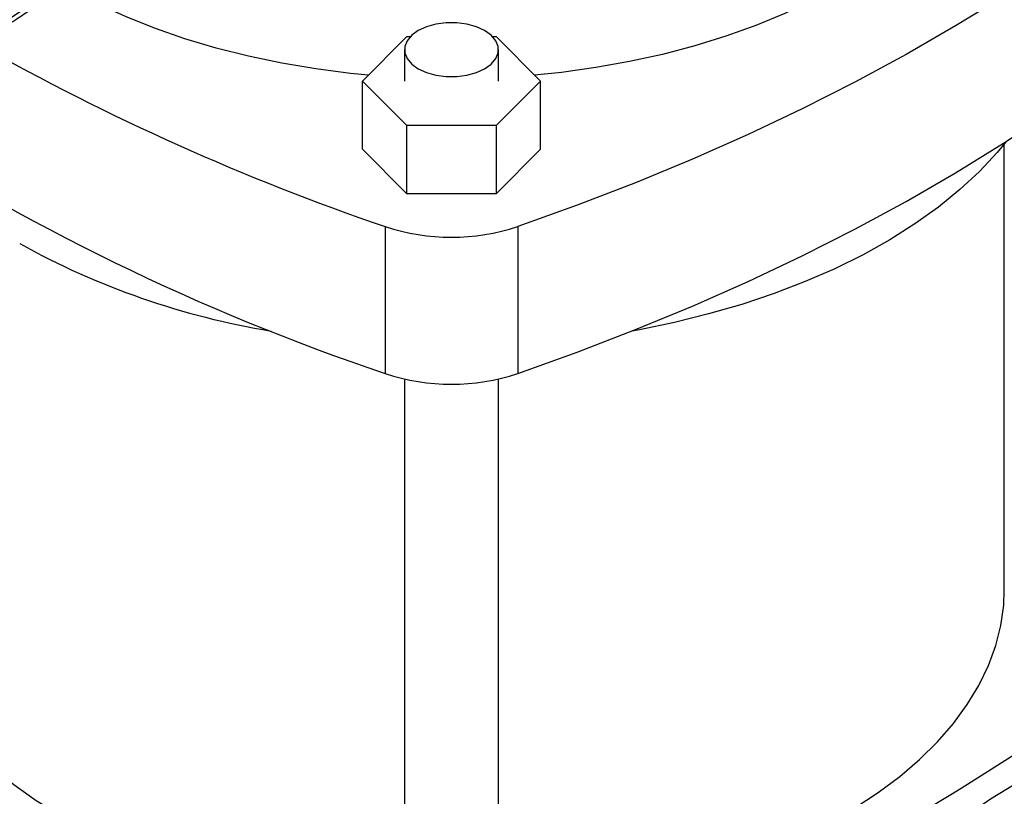
# Model space of a CAD drawing. Extents: x 0.4 to 10.6, y 0.4 to 8.1.
# Drawn here: x 3.4 to 3.7, y 5.7 to 5.9 of the extents above; entities that cross this region are included whole.
import ezdxf

# ---------------------------------------------------------------- set-up
doc = ezdxf.new("R2010")
doc.units = 0
doc.linetypes.add('SLD-SOLID', pattern=[0])
doc.layers.get('0').update_dxf_attribs({"linetype": 'CONTINUOUS'})

msp = doc.modelspace()

# ---------------------------------------------------------------- linework, layer by layer
at = {"color": 7, "linetype": 'SLD-SOLID'}
for p, q in [((3.526124929808506, 5.879151137353833), (3.539763125143692, 5.89278785496215)), ((3.539763125143692, 5.89278785496215), (3.540781593118358, 5.89278785496215)), ((3.565974274288657, 5.89278785496215), (3.56703951581407, 5.892787854962152)), ((3.56703951581407, 5.892787854962152), (3.58067771114926, 5.879151137353833)), ((3.539007854963344, 5.888795320171381), (3.539007854963344, 5.879151137353833)), ((3.567748012443671, 5.879151137353833), (3.567748012443671, 5.888795320171381)), ((3.539763125143694, 5.865514419745511), (3.526124929808506, 5.879151137353833)), ((3.526124929808506, 5.85825540791581), (3.526124929808506, 5.879151137353833)), ((3.58067771114926, 5.879151137353833), (3.567039515814071, 5.865514419745512)), ((3.58067771114926, 5.858255407915812), (3.58067771114926, 5.879151137353833)), ((3.539763125143694, 5.844618690307491), (3.539763125143694, 5.865514419745511)), ((3.567039515814071, 5.865514419745512), (3.539763125143694, 5.865514419745511)), ((3.567039515814071, 5.865514419745512), (3.567039515814071, 5.844618690307491)), ((3.722680965673864, 5.723319392619029), (3.722680965673864, 5.859836087594065)), ((3.539763125143694, 5.844618690307491), (3.526124929808506, 5.85825540791581)), ((3.58067771114926, 5.858255407915812), (3.567039515814071, 5.844618690307491)), ((3.567039515814071, 5.844618690307491), (3.539763125143694, 5.844618690307491)), ((3.533115908938741, 5.83456715799016), (3.533115908938741, 5.789560971508269)), ((3.573686732019024, 5.83456715799016), (3.573686732019024, 5.789560971508269)), ((3.539007854963344, 5.787885151701643), (3.539007854963344, 5.605127756231228)), ((3.567748012443671, 5.605127756231228), (3.567748012443671, 5.787874565688434))]:
    msp.add_line(p, q, dxfattribs=at)
at = {"color": 7, "linetype": 'SLD-SOLID', "flags": 128}
for points in [[(3.799159428428008, 5.964729775037863), (3.787799376312913, 5.954212921349753), (3.77585252098415, 5.943915040824918), (3.763331516401085, 5.933847040849288), (3.750249624654775, 5.924019585322199), (3.736620701920927, 5.914443083361318), (3.722459183783614, 5.90512767827745), (3.707780069945278, 5.896083236830852), (3.692598908339241, 5.887319338780501), (3.676931778661523, 5.878845266737325), (3.660795275339433, 5.870669996332177), (3.644206489954962, 5.862802186708963), (3.627182993141584, 5.855250171352985), (3.609742815973673, 5.848021949264214), (3.591904430868209, 5.841125176484856), (3.573686732019024, 5.83456715799016)], [(3.573686732019024, 5.789560971508269), (3.591904430868209, 5.796118990002964), (3.609742815973673, 5.803015762782323), (3.627182993141584, 5.810243984871093), (3.644206489954962, 5.817796000227072), (3.660795275339433, 5.825663809850286), (3.676931778661523, 5.833839080255433), (3.692598908339241, 5.842313152298609), (3.707780069945278, 5.851077050348961), (3.722459183783613, 5.860121491795557), (3.736620701920927, 5.869436896879427), (3.750249624654775, 5.879013398840306), (3.763331516401085, 5.888840854367397), (3.77585252098415, 5.898908854343027), (3.787799376312913, 5.909206734867862), (3.799159428428008, 5.919723588555971)], [(3.52794527554617, 5.880971285853243), (3.522420851226081, 5.881517021725678), (3.511842315030056, 5.8828737620931), (3.501438091745659, 5.884622953011399), (3.491251820301069, 5.886757257765975), (3.481326225458703, 5.889267724340968), (3.471702938612719, 5.89214382296711), (3.462422323172477, 5.89537349028725), (3.453523305264377, 5.898943179954258), (3.44504321046215, 5.902837919449115), (3.437017607230439, 5.907041372880863), (3.434931406050376, 5.90822791728792)], [(3.671716431504189, 5.908138434105637), (3.663809788510046, 5.903860507997632), (3.655440054031323, 5.899887006734771), (3.646642333643114, 5.896234596562239), (3.63745352804215, 5.892918596957602), (3.627912178272458, 5.889952916375593), (3.618058304070825, 5.887349993911221), (3.607933236010118, 5.88512074712588), (3.597579442144491, 5.883274526255306), (3.587040349883615, 5.881819074991437), (3.578857365411595, 5.880971285853244)], [(3.563539113826862, 5.894661244596881), (3.561023276535326, 5.895819464606229), (3.558124069830031, 5.896625464683342), (3.554986872041213, 5.897038828618788), (3.551768995365802, 5.897038828618788), (3.548631797576984, 5.896625464683342), (3.54573259087169, 5.895819464606229), (3.543216753580153, 5.894661244596881), (3.541210440289395, 5.893208882642869), (3.539814255925449, 5.891535206237108), (3.53909821100228, 5.88972414050324), (3.53909821100228, 5.887866499839519), (3.539814255925449, 5.886055434105653), (3.541210440289396, 5.88438175769989), (3.543216753580154, 5.882929395745879), (3.54573259087169, 5.881771175736532), (3.548631797576985, 5.880965175659419), (3.551768995365802, 5.880551811723973), (3.554986872041214, 5.880551811723973), (3.558124069830031, 5.880965175659419), (3.561023276535326, 5.881771175736532), (3.563539113826862, 5.882929395745879), (3.565545427117621, 5.884381757699891), (3.566941611481567, 5.886055434105653), (3.567657656404736, 5.88786649983952), (3.567657656404736, 5.889724140503242), (3.566941611481567, 5.891535206237108), (3.565545427117621, 5.89320888264287), (3.563539113826862, 5.894661244596881)], [(3.723385281929707, 5.860712283491694), (3.720541356896901, 5.857292365133748), (3.715116704344731, 5.851500150180771), (3.70909045994308, 5.845909622815925), (3.702485041716926, 5.840541580168193), (3.695325022255916, 5.835415991708802), (3.687637037302716, 5.830551924963467), (3.679449686666302, 5.825967474579956), (3.670793427828786, 5.821679695014804), (3.661700462641591, 5.817704537089613), (3.65220461753244, 5.814056788652956), (3.642341217668827, 5.810750019568602), (3.632146955546077, 5.807796531234734), (3.621659754488847, 5.805207310821939), (3.610918627573871, 5.802991990400214), (3.608644062525519, 5.802576789511915)], [(3.38409828850851, 5.723319392619028), (3.384120034691986, 5.721752994123014), (3.384641663806787, 5.715495446386714), (3.385856714499047, 5.709270048923712), (3.387760193864846, 5.70310238322753), (3.390344280099173, 5.697017793559474), (3.393598354637409, 5.691041282803627), (3.397509045789277, 5.685197409724644), (3.402060283685995, 5.679510188050515), (3.407233366314807, 5.674002987795002), (3.413007036369568, 5.668698439225247), (3.419357568601576, 5.663618339869146), (3.426258867311705, 5.658783564944628), (3.433682573583229, 5.654213981578916), (3.441598181814701, 5.649928367170233), (3.449973165074003, 5.645944332227445), (3.458773108758495, 5.642278248004703), (3.467961852011996, 5.638945179228453), (3.477501636317498, 5.635958822193237), (3.487353260655011, 5.633331448480685), (3.497476242586968, 5.631073854532949), (3.507828984609235, 5.629195317287815), (3.518368945084188, 5.627703556057768), (3.52905281305342, 5.626604700809685), (3.539007854963344, 5.625942878578156)], [(3.567748012443671, 5.625941728420617), (3.572344243124427, 5.62620408762221), (3.583083631411931, 5.627104694880773), (3.593701000666338, 5.62840066897033), (3.604152721839962, 5.630086684455363), (3.614395846568613, 5.632155813136592), (3.624388283655639, 5.634599552520442), (3.634088972033678, 5.637407860757602), (3.643458049493392, 5.640569197907146), (3.652457016485839, 5.644070573356624), (3.661048894325377, 5.647897599203269), (3.669198377143007, 5.652034549376983), (3.676871976965777, 5.656464424262129), (3.68403816132603, 5.661169020552601), (3.69066748283509, 5.666129006053105), (3.69673270018889, 5.671323999119308), (3.702208890108339, 5.676732652410379), (3.707073549754419, 5.682332740609792), (3.711306689197178, 5.68810125175392), (3.714890913558639, 5.69401448179313), (3.717811494492089, 5.700048131996808), (3.720056430704008, 5.706177408802051), (3.721616497269965, 5.712377125695743), (3.722485283541806, 5.718621806711331), (3.722680965673864, 5.723319392619029)], [(3.611155240121194, 5.464962632325475), (3.611401111216675, 5.473777517045762), (3.612137671645342, 5.482838531800748), (3.613361767342358, 5.49210687593418), (3.615068156542025, 5.501542860973577), (3.617249532223818, 5.51110608058236), (3.619896553402178, 5.520755583585993), (3.62299788512604, 5.530450049331196), (3.626540247016838, 5.540147964627325), (3.630508470137122, 5.549807801512232), (3.634885561946279, 5.559388195081372), (3.639652779065199, 5.568848120618671), (3.644789707538301, 5.578147069270664), (3.650274350249228, 5.587245221511625), (3.656083221115875, 5.596103617656882), (3.662191445661395, 5.604684324694178), (3.668572867530535, 5.612950598718642), (3.675200160495156, 5.620867042275842), (3.682044945469343, 5.62839975593911), (3.689077912033006, 5.635516483472099), (3.6962689439436, 5.64218674995493), (3.703587248098495, 5.648381992282488), (3.711001486395773, 5.654075681476013), (3.718479909928793, 5.659243436284269), (3.725990494939875, 5.663863127587799), (3.733501079950958, 5.667914973159212), (3.740979503483977, 5.671381622373723), (3.748393741781256, 5.674248230507184), (3.755712045936151, 5.676502522303478), (3.762903077846744, 5.678134844539048), (3.769936044410408, 5.679138207359482), (3.776780829384595, 5.679508314211145), (3.783408122349216, 5.679243580239679), (3.789789544218356, 5.678345139076591), (3.795897768763876, 5.676816837984873), (3.801706639630523, 5.674665221384429), (3.807184683367507, 5.67190331295361)]]:
    msp.add_lwpolyline(points, dxfattribs=at)
at = {"color": 7, "linetype": 'SLD-SOLID'}
for centre, radius, start, end in [((3.770759147990398, 6.530299206139639), 0.7351988791403532, 240.4880964188117, 251.1412215198949), ((3.756265108487189, 6.451138494839888), 0.6981979551937347, 236.670011471043, 251.3608191405776), ((3.553401320478882, 5.895714382147296), 0.06442422637079863, 251.6468884108419, 288.3531115891604), ((3.537136324991432, 6.038528672813712), 0.239149651809275, 240.9924699076206, 260.6198154578693), ((3.553401320478882, 5.850708195665424), 0.06442422637081717, 251.6468884108474, 288.353111589155), ((3.157695890012899, 6.552823871618315), 1.04740874082479, 293.6321762065425, 306.3624472607592), ((3.964397628331768, 6.582297439515224), 1.080551790414285, 235.9491650656838, 246.2503692470522)]:
    msp.add_arc(centre, radius, start, end, dxfattribs=at)
for points, knots in [([(3.343529416077941, 5.85046905930406), (3.34844478828176, 5.853329278868217), (3.357812953497529, 5.858780546507641), (3.370943413509821, 5.866684341024492), (3.382574754985344, 5.87384123459173), (3.392738302982829, 5.880232569508563), (3.401479793875944, 5.885832748930764), (3.408849427117915, 5.890630907819687), (3.414958125131336, 5.89466236955786), (3.419917720951308, 5.897972437731955), (3.423821648143821, 5.900601794030545), (3.426610075324805, 5.902493067935101), (3.42887119182769, 5.904033843883208), (3.431182739724606, 5.905615436864498), (3.434198034902932, 5.907690100351745), (3.438451999817957, 5.910637857295098), (3.444105157742353, 5.914595815798946), (3.451302959346215, 5.919707319097578), (3.45965103470853, 5.925736119358651), (3.469101650216253, 5.93270004161578), (3.479617269129543, 5.940610830893126), (3.486871069335315, 5.94624883106989), (3.490690708933653, 5.949217637505097)], [0, 0, 0, 0, 0.09277597837420602, 0.1768209318490687, 0.2521289003116141, 0.3186989244748315, 0.3765335901354244, 0.4256377517778797, 0.4662829615521034, 0.4997909599516143, 0.526345303425912, 0.545965548469627, 0.5569340271976774, 0.5728029009744272, 0.5935699972997677, 0.6192323181372354, 0.6610565301089988, 0.7115636978076688, 0.7707370180256666, 0.8385544271640177, 0.9149874706377923, 1, 1, 1, 1]), ([(3.344552333566809, 5.852760903322669), (3.357743883596843, 5.860540952555954), (3.384113198745133, 5.876092921023239), (3.421661272246615, 5.90048365845642), (3.457764792909638, 5.925511989132207), (3.480383524553714, 5.942833008342983), (3.491675169979738, 5.951479947986775)], [0, 0, 0, 0, 0.2506530315767769, 0.5010441356378629, 0.7509129692916026, 1, 1, 1, 1])]:
    msp.add_open_spline(points, degree=3, knots=knots, dxfattribs=at)

doc.saveas('drawing.dxf')
